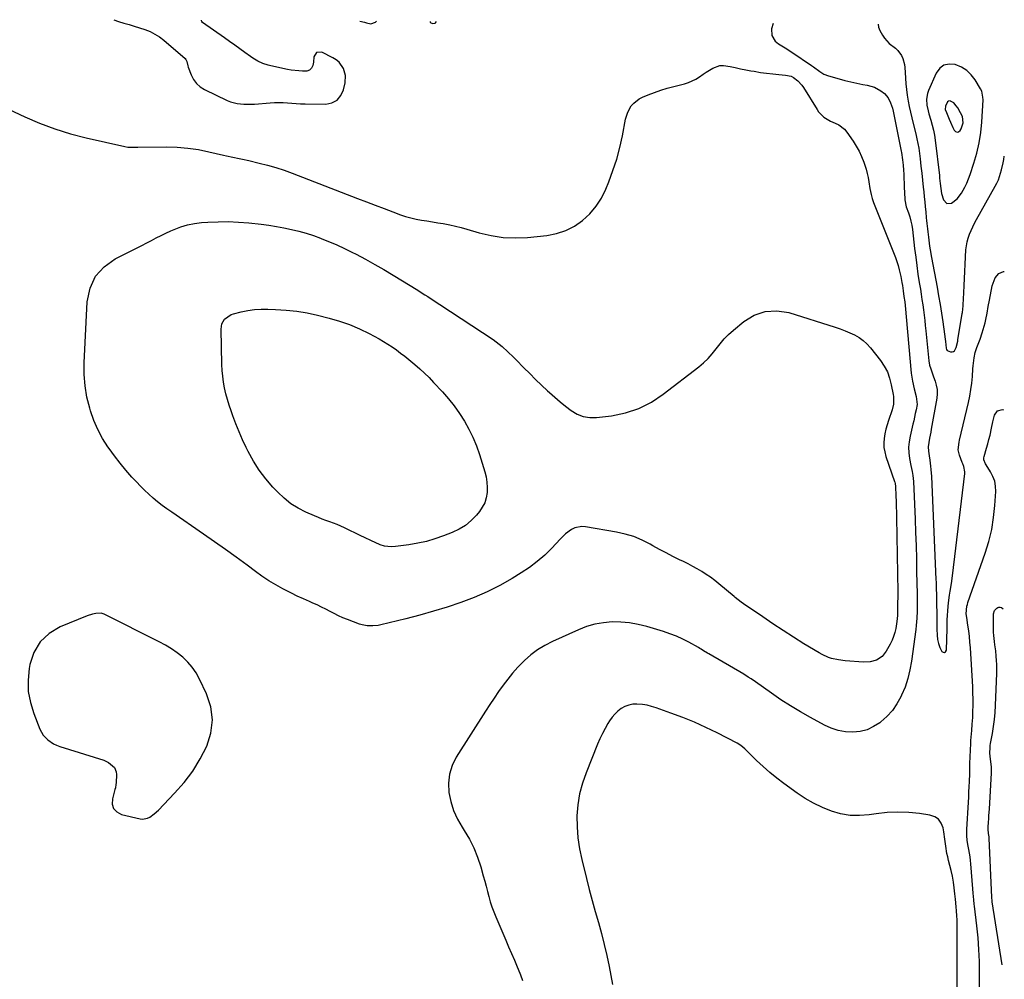
# Model space of a CAD drawing. Units: inches. Extents: x 1910320 to 1915623, y 384983 to 390328.
# Drawn here: x 1915009 to 1915623, y 389705 to 390302 of the extents above; entities that cross this region are included whole.
import ezdxf

# ---------------------------------------------------------------- set-up
doc = ezdxf.new("R2010")
doc.units = ezdxf.units.IN
doc.header["$MEASUREMENT"] = 0
for name, color, linetype in [('1', 7, 'Continuous'), ('7', 7, 'Continuous'), ('8', 7, 'Continuous')]:
    doc.layers.add(name, color=color, linetype=linetype)

msp = doc.modelspace()

# ---------------------------------------------------------------- linework, layer by layer
at = {"layer": '1', "color": 18}
for points in [[(1915264.91, 390301.3, 1718), (1915264.87, 390301.18, 1718), (1915264.99, 390300.81, 1718), (1915265.29, 390300.44, 1718), (1915266.62, 390300.06, 1718), (1915267.99, 390300.31, 1718), (1915268.17, 390300.4, 1718), (1915268.62, 390301.01, 1718), (1915268.5, 390301.28, 1718)], [(1915609.3, 390254.27, 1714), (1915608.5, 390257.83, 1714), (1915607.69, 390259.47, 1714), (1915604.41, 390264.96, 1714), (1915602, 390268.12, 1714), (1915599.24, 390270.83, 1714), (1915595.96, 390272.88, 1714), (1915591.89, 390274.61, 1714), (1915588.23, 390274.83, 1714), (1915584.98, 390274.16, 1714), (1915582.35, 390272.14, 1714), (1915580.13, 390269.22, 1714), (1915575.38, 390258.3, 1714), (1915574.77, 390256.56, 1714), (1915574.17, 390252.97, 1714), (1915574.38, 390249.27, 1714), (1915575.06, 390245.6, 1714), (1915575.53, 390243.8, 1714), (1915576.72, 390239.77, 1714), (1915577.59, 390236.72, 1714), (1915578.4, 390233.65, 1714), (1915579.07, 390230.56, 1714), (1915579.54, 390227.42, 1714), (1915582.14, 390205.33, 1714), (1915582.32, 390203.72, 1714), (1915582.63, 390200.5, 1714), (1915582.95, 390197.27, 1714), (1915583.54, 390194.1, 1714), (1915584.62, 390190.25, 1714), (1915586.69, 390188, 1714), (1915589.73, 390188.25, 1714), (1915593.17, 390190.93, 1714), (1915595.84, 390194.38, 1714), (1915597.92, 390198.08, 1714), (1915599.21, 390200.67, 1714), (1915600.32, 390203.34, 1714), (1915601.32, 390206.06, 1714), (1915603.63, 390213.02, 1714), (1915605.44, 390219.3, 1714), (1915606.92, 390225.66, 1714), (1915607.89, 390232.1, 1714), (1915608.52, 390238.62, 1714), (1915609.32, 390252.44, 1714), (1915609.3, 390254.27, 1714)], [(1915596.51, 390242.06, 1712), (1915595.4, 390244.49, 1712), (1915593.58, 390247.44, 1712), (1915592.69, 390248.78, 1712), (1915591.15, 390250.63, 1712), (1915589.13, 390251.79, 1712), (1915589.07, 390251.81, 1712), (1915587.73, 390251.72, 1712), (1915587.22, 390251.33, 1712), (1915585.87, 390248.66, 1712), (1915585.75, 390246.56, 1712), (1915586.48, 390244.63, 1712), (1915588.28, 390240.43, 1712), (1915589.04, 390238.71, 1712), (1915590.59, 390235.29, 1712), (1915591.38, 390233.59, 1712), (1915592.24, 390232.78, 1712), (1915593.13, 390232.4, 1712), (1915594.05, 390232.66, 1712), (1915595.01, 390233.35, 1712), (1915595.68, 390234.39, 1712), (1915596.95, 390238.1, 1712), (1915596.51, 390242.06, 1712)], [(1915129.35, 389866.38, 1720), (1915128.21, 389874.55, 1720), (1915125.62, 389882.7, 1720), (1915121.28, 389891.8, 1720), (1915119.17, 389895.6, 1720), (1915116.76, 389899.17, 1720), (1915113.91, 389902.41, 1720), (1915110.77, 389905.41, 1720), (1915107.31, 389908.12, 1720), (1915103.75, 389910.65, 1720), (1915100.01, 389912.93, 1720), (1915096.17, 389915.03, 1720), (1915061.91, 389932.25, 1720), (1915060.04, 389932.83, 1720), (1915056.75, 389932.67, 1720), (1915054.66, 389932.19, 1720), (1915051.36, 389931.1, 1720), (1915034.47, 389924.3, 1720), (1915027.61, 389920.16, 1720), (1915021.95, 389915.04, 1720), (1915018.12, 389908.45, 1720), (1915015.5, 389900.88, 1720), (1915015.05, 389898.35, 1720), (1915014.41, 389891.19, 1720), (1915014.55, 389884.11, 1720), (1915015.87, 389877.15, 1720), (1915017.98, 389870.28, 1720), (1915021.84, 389860.68, 1720), (1915022.77, 389858.77, 1720), (1915023.88, 389856.98, 1720), (1915026.76, 389853.88, 1720), (1915030.28, 389851.48, 1720), (1915032.21, 389850.57, 1720), (1915034.21, 389849.81, 1720), (1915061.65, 389841.26, 1720), (1915064.64, 389839.95, 1720), (1915068.27, 389836.81, 1720), (1915069.4, 389834.03, 1720), (1915069.53, 389832.47, 1720), (1915069.24, 389827.18, 1720), (1915069.15, 389826.13, 1720), (1915068.81, 389824.07, 1720), (1915068.56, 389823.05, 1720), (1915066.95, 389817.24, 1720), (1915066.93, 389813.96, 1720), (1915067.75, 389811.17, 1720), (1915069.8, 389809.1, 1720), (1915072.68, 389807.53, 1720), (1915084.19, 389804.79, 1720), (1915085.82, 389804.61, 1720), (1915088.91, 389805.17, 1720), (1915090.37, 389805.9, 1720), (1915093.1, 389807.95, 1720), (1915095.6, 389810.27, 1720), (1915105.73, 389820.72, 1720), (1915111.61, 389827.44, 1720), (1915116.99, 389834.49, 1720), (1915121.63, 389842.06, 1720), (1915125.78, 389849.96, 1720), (1915125.81, 389850.02, 1720), (1915128.31, 389858.21, 1720), (1915129.35, 389866.38, 1720)]]:
    msp.add_polyline3d(points, dxfattribs=at)
at = {"layer": '7', "color": 18}
for points in [[(1915067.9, 390302.42, 1718), (1915070.86, 390301.36, 1718), (1915074.1, 390300.32, 1718), (1915077.36, 390299.33, 1718), (1915080.61, 390298.33, 1718), (1915083.86, 390297.31, 1718), (1915087.23, 390296.24, 1718), (1915090.42, 390294.98, 1718), (1915093.49, 390293.5, 1718), (1915096.35, 390291.65, 1718), (1915099.08, 390289.57, 1718), (1915112.22, 390278.2, 1718), (1915112.71, 390277.68, 1718), (1915113.37, 390276.47, 1718), (1915114.03, 390273.63, 1718), (1915114.27, 390272.94, 1718), (1915116.05, 390268.05, 1718), (1915117.51, 390265.19, 1718), (1915119.32, 390262.65, 1718), (1915121.67, 390260.61, 1718), (1915124.38, 390258.89, 1718), (1915138.47, 390252.16, 1718), (1915140.47, 390251.33, 1718), (1915144.61, 390250.21, 1718), (1915148.92, 390249.78, 1718), (1915153.26, 390249.77, 1718), (1915155.43, 390249.88, 1718), (1915165.27, 390250.66, 1718), (1915167.98, 390250.81, 1718), (1915170.7, 390250.86, 1718), (1915173.41, 390250.76, 1718), (1915176.12, 390250.58, 1718), (1915178.83, 390250.35, 1718), (1915181.55, 390250.18, 1718), (1915184.26, 390250.07, 1718), (1915186.98, 390250.01, 1718), (1915199.88, 390249.89, 1718), (1915203.77, 390250.73, 1718), (1915207.02, 390252.36, 1718), (1915209.33, 390255.18, 1718), (1915211.01, 390258.79, 1718), (1915211.92, 390263.03, 1718), (1915212.14, 390267.67, 1718), (1915210.84, 390272.13, 1718), (1915208.16, 390275.93, 1718), (1915206.39, 390277.4, 1718), (1915204.4, 390278.65, 1718), (1915197.37, 390282.15, 1718), (1915194.07, 390282.04, 1718), (1915192.37, 390279.21, 1718), (1915192.22, 390275.88, 1718), (1915191.9, 390273.96, 1718), (1915191.11, 390272.17, 1718), (1915189.82, 390270.92, 1718), (1915188.09, 390270.47, 1718), (1915185.4, 390270.47, 1718), (1915183.07, 390270.55, 1718), (1915178.44, 390271.04, 1718), (1915176.14, 390271.45, 1718), (1915165.71, 390273.64, 1718), (1915164.01, 390274.06, 1718), (1915160.69, 390275.18, 1718), (1915157.52, 390276.68, 1718), (1915154.5, 390278.48, 1718), (1915153.05, 390279.48, 1718), (1915149.55, 390282.03, 1718), (1915146.37, 390284.34, 1718), (1915143.18, 390286.64, 1718), (1915139.98, 390288.92, 1718), (1915136.77, 390291.19, 1718), (1915123.16, 390300.77, 1718), (1915122.73, 390301.23, 1718), (1915122.44, 390301.74, 1718), (1915122.39, 390302.11, 1718)], [(1915221.08, 390301.55, 1718), (1915223.97, 390300.83, 1718), (1915225.32, 390300.47, 1718), (1915227.98, 390299.9, 1718), (1915230.9, 390300.98, 1718), (1915231.45, 390301.49, 1718)], [(1915478.66, 390300.09, 1718), (1915477.46, 390296.79, 1718), (1915477.78, 390292.48, 1718), (1915479.91, 390289, 1718), (1915481.88, 390287.45, 1718), (1915486.1, 390284.84, 1718), (1915490.25, 390282.13, 1718), (1915502.4, 390273.93, 1718), (1915503.71, 390273.03, 1718), (1915507.57, 390270.24, 1718), (1915510.24, 390268.58, 1718), (1915513.17, 390267.45, 1718), (1915519.64, 390265.59, 1718), (1915523.3, 390264.61, 1718), (1915526.97, 390263.69, 1718), (1915530.67, 390262.88, 1718), (1915534.39, 390262.15, 1718), (1915537.25, 390261.63, 1718), (1915539.49, 390261.07, 1718), (1915541.67, 390260.34, 1718), (1915545.73, 390258.16, 1718), (1915548.02, 390256.44, 1718), (1915550.24, 390253.82, 1718), (1915551.77, 390250.65, 1718), (1915552.87, 390247.28, 1718), (1915553.29, 390245.55, 1718), (1915558.44, 390220.46, 1718), (1915558.58, 390219.74, 1718), (1915559.27, 390215.08, 1718), (1915559.62, 390211.88, 1718), (1915559.82, 390208.66, 1718), (1915559.91, 390206.25, 1718), (1915560.02, 390203.43, 1718), (1915560.13, 390200.61, 1718), (1915560.24, 390197.8, 1718), (1915560.36, 390194.98, 1718), (1915560.66, 390190.33, 1718), (1915561.53, 390185.97, 1718), (1915562.83, 390182.12, 1718), (1915563.69, 390179.6, 1718), (1915564.42, 390177.03, 1718), (1915564.99, 390174.43, 1718), (1915565.39, 390171.8, 1718), (1915566.74, 390159.88, 1718), (1915567.38, 390154.58, 1718), (1915568.06, 390149.29, 1718), (1915568.82, 390144.01, 1718), (1915569.63, 390138.74, 1718), (1915570.28, 390134.69, 1718), (1915570.79, 390131.45, 1718), (1915571.28, 390128.2, 1718), (1915571.75, 390124.95, 1718), (1915572.2, 390121.7, 1718), (1915572.63, 390118.44, 1718), (1915573.03, 390115.18, 1718), (1915573.39, 390111.91, 1718), (1915573.73, 390108.65, 1718), (1915575.56, 390089.9, 1718), (1915575.98, 390087.37, 1718), (1915576.73, 390084.91, 1718), (1915577.65, 390082.5, 1718), (1915578.54, 390080.08, 1718), (1915579.53, 390077.35, 1718), (1915580.24, 390074.76, 1718), (1915580.68, 390072.14, 1718), (1915580.71, 390069.48, 1718), (1915580.46, 390066.8, 1718), (1915577.09, 390047.43, 1718), (1915576.76, 390045.59, 1718), (1915576.08, 390041.92, 1718), (1915575.55, 390039.15, 1718), (1915575.24, 390036.42, 1718), (1915575.35, 390033.67, 1718), (1915575.7, 390030.92, 1718), (1915576.1, 390028.18, 1718), (1915576.63, 390024.45, 1718), (1915576.87, 390022.29, 1718), (1915577.18, 390017.94, 1718), (1915580.03, 389953.89, 1718), (1915580.11, 389952.11, 1718), (1915580.23, 389948.55, 1718), (1915580.34, 389943.78, 1718), (1915580.35, 389943.21, 1718), (1915580.38, 389942.06, 1718), (1915580.38, 389941.78, 1718), (1915580.38, 389941.49, 1718), (1915580.47, 389929.74, 1718), (1915580.51, 389926.36, 1718), (1915580.61, 389922.97, 1718), (1915580.73, 389919.18, 1718), (1915581.02, 389916.52, 1718), (1915581.56, 389913.94, 1718), (1915582.46, 389911.46, 1718), (1915583.62, 389909.05, 1718), (1915584.53, 389908.47, 1718), (1915585.33, 389908.32, 1718), (1915585.97, 389908.83, 1718), (1915586.49, 389909.77, 1718), (1915586.91, 389923.37, 1718), (1915586.91, 389926.03, 1718), (1915586.97, 389928.68, 1718), (1915587.61, 389936.92, 1718), (1915587.84, 389939.32, 1718), (1915588.46, 389944.11, 1718), (1915588.86, 389946.5, 1718), (1915589.65, 389951.27, 1718), (1915590.3, 389956.06, 1718), (1915597.94, 390019.89, 1718), (1915597.99, 390020.77, 1718), (1915597.28, 390024.19, 1718), (1915596.67, 390025.86, 1718), (1915596.35, 390026.7, 1718), (1915594.63, 390031.22, 1718), (1915593.94, 390034.64, 1718), (1915594.41, 390039.34, 1718), (1915594.66, 390040.51, 1718), (1915600.28, 390064.04, 1718), (1915601.13, 390068.06, 1718), (1915601.84, 390072.1, 1718), (1915602.34, 390076.17, 1718), (1915602.71, 390080.26, 1718), (1915603.01, 390085.09, 1718), (1915603.15, 390086.78, 1718), (1915603.31, 390088.46, 1718), (1915603.78, 390091.82, 1718), (1915604.5, 390095.12, 1718), (1915605.53, 390098.33, 1718), (1915607.46, 390103.5, 1718), (1915608.86, 390107.51, 1718), (1915610.12, 390111.57, 1718), (1915610.69, 390113.7, 1718), (1915611.16, 390115.68, 1718), (1915611.88, 390119.69, 1718), (1915612.52, 390123.72, 1718), (1915613.27, 390127.73, 1718), (1915615.07, 390136.59, 1718), (1915615.55, 390138.35, 1718), (1915616.98, 390141.66, 1718), (1915619.14, 390144.4, 1718), (1915622.03, 390145.65, 1718), (1915622.4, 390145.66, 1718)], [(1915544.02, 390299.72, 1716), (1915544.23, 390297.82, 1716), (1915544.96, 390295.7, 1716), (1915546.61, 390292.81, 1716), (1915547.88, 390290.9, 1716), (1915550.96, 390287.59, 1716), (1915554.89, 390284.62, 1716), (1915556.29, 390283.29, 1716), (1915558.52, 390280.11, 1716), (1915559.33, 390278.31, 1716), (1915560.36, 390274.57, 1716), (1915560.58, 390272.62, 1716), (1915560.74, 390269.49, 1716), (1915560.97, 390265.94, 1716), (1915561.27, 390262.4, 1716), (1915561.68, 390258.87, 1716), (1915562.16, 390255.35, 1716), (1915562.75, 390251.78, 1716), (1915563.4, 390248.27, 1716), (1915564.16, 390244.78, 1716), (1915564.97, 390241.3, 1716), (1915567.73, 390230.26, 1716), (1915568.19, 390228.32, 1716), (1915568.8, 390225.4, 1716), (1915569.26, 390222.45, 1716), (1915570.12, 390215.68, 1716), (1915570.66, 390211.31, 1716), (1915571.18, 390206.93, 1716), (1915571.65, 390202.55, 1716), (1915572.1, 390198.17, 1716), (1915572.39, 390195.25, 1716), (1915572.7, 390192.11, 1716), (1915573.01, 390188.96, 1716), (1915573.32, 390185.82, 1716), (1915573.63, 390182.68, 1716), (1915573.98, 390179.09, 1716), (1915574.15, 390177.35, 1716), (1915574.32, 390175.61, 1716), (1915574.67, 390172.14, 1716), (1915574.85, 390170.4, 1716), (1915575.27, 390166.94, 1716), (1915575.51, 390165.21, 1716), (1915576.06, 390161.46, 1716), (1915576.44, 390159.06, 1716), (1915577.28, 390154.28, 1716), (1915580.7, 390135.91, 1716), (1915581.67, 390130.53, 1716), (1915582.59, 390125.13, 1716), (1915583.45, 390119.73, 1716), (1915584.26, 390114.31, 1716), (1915585.38, 390106.54, 1716), (1915585.8, 390103.47, 1716), (1915585.98, 390101.94, 1716), (1915586.43, 390097.87, 1716), (1915586.61, 390097.07, 1716), (1915587.01, 390096.41, 1716), (1915589.17, 390095.65, 1716), (1915590.08, 390095.59, 1716), (1915590.89, 390095.77, 1716), (1915591.55, 390096.27, 1716), (1915592.67, 390098.34, 1716), (1915593.58, 390102.3, 1716), (1915593.69, 390102.97, 1716), (1915596.44, 390119.45, 1716), (1915596.55, 390120.12, 1716), (1915596.83, 390122.14, 1716), (1915597, 390124.18, 1716), (1915597.03, 390124.86, 1716), (1915597.31, 390132.38, 1716), (1915597.49, 390136.82, 1716), (1915597.69, 390141.26, 1716), (1915597.91, 390145.69, 1716), (1915598.16, 390150.13, 1716), (1915598.69, 390159.05, 1716), (1915598.97, 390161.56, 1716), (1915599.4, 390164.04, 1716), (1915600.06, 390166.46, 1716), (1915600.89, 390168.84, 1716), (1915601.88, 390171.18, 1716), (1915602.93, 390173.49, 1716), (1915604.07, 390175.75, 1716), (1915605.28, 390177.99, 1716), (1915616.95, 390198.69, 1716), (1915617.96, 390200.64, 1716), (1915618.87, 390202.63, 1716), (1915620.28, 390206.78, 1716), (1915620.83, 390208.92, 1716), (1915621.81, 390213.22, 1716), (1915622.23, 390215.38, 1716), (1915622.59, 390217.4, 1716)], [(1915206.89, 390162.13, 1722), (1915211.54, 390159.95, 1722), (1915216.16, 390157.67, 1722), (1915218.76, 390156.33, 1722), (1915224.6, 390153.24, 1722), (1915230.39, 390150.07, 1722), (1915236.12, 390146.77, 1722), (1915241.8, 390143.39, 1722), (1915257.2, 390133.99, 1722), (1915258.11, 390133.44, 1722), (1915261.7, 390131.16, 1722), (1915263.48, 390129.99, 1722), (1915264.37, 390129.41, 1722), (1915304.11, 390103.21, 1722), (1915306.07, 390101.84, 1722), (1915309.83, 390098.9, 1722), (1915313.37, 390095.69, 1722), (1915316.8, 390092.35, 1722), (1915318.49, 390090.65, 1722), (1915323.35, 390085.66, 1722), (1915326.97, 390082, 1722), (1915330.64, 390078.38, 1722), (1915334.36, 390074.82, 1722), (1915338.12, 390071.31, 1722), (1915339.18, 390070.34, 1722), (1915342.49, 390067.38, 1722), (1915345.84, 390064.49, 1722), (1915349.28, 390061.7, 1722), (1915352.77, 390058.97, 1722), (1915356.44, 390056.82, 1722), (1915360.28, 390055.28, 1722), (1915364.37, 390054.67, 1722), (1915368.63, 390054.68, 1722), (1915377.84, 390055.81, 1722), (1915386.55, 390057.61, 1722), (1915394.91, 390060.28, 1722), (1915402.72, 390064.27, 1722), (1915410.18, 390069.13, 1722), (1915432.22, 390086.23, 1722), (1915435.22, 390088.78, 1722), (1915438.07, 390091.49, 1722), (1915440.67, 390094.44, 1722), (1915443.1, 390097.55, 1722), (1915445.52, 390100.67, 1722), (1915448.08, 390103.65, 1722), (1915450.87, 390106.43, 1722), (1915453.81, 390109.07, 1722), (1915460.27, 390114.45, 1722), (1915466.81, 390118.35, 1722), (1915473.63, 390120.81, 1722), (1915480.88, 390121.12, 1722), (1915488.41, 390119.99, 1722), (1915517.29, 390110.89, 1722), (1915520.36, 390109.85, 1722), (1915523.39, 390108.71, 1722), (1915526.38, 390107.44, 1722), (1915529.32, 390106.08, 1722), (1915532.1, 390104.48, 1722), (1915534.7, 390102.66, 1722), (1915537.03, 390100.5, 1722), (1915539.18, 390098.12, 1722), (1915545.41, 390090.2, 1722), (1915547.77, 390086.71, 1722), (1915549.75, 390083.05, 1722), (1915551.16, 390079.14, 1722), (1915552.21, 390075.06, 1722), (1915553.28, 390069.06, 1722), (1915553.46, 390067.85, 1722), (1915553.62, 390065.41, 1722), (1915553.49, 390062.96, 1722), (1915552.67, 390059.39, 1722), (1915550.39, 390052.87, 1722), (1915549.52, 390050.12, 1722), (1915548.76, 390047.35, 1722), (1915548.18, 390044.53, 1722), (1915547.71, 390041.69, 1722), (1915547.53, 390038.85, 1722), (1915547.62, 390036.03, 1722), (1915548.09, 390033.26, 1722), (1915548.82, 390030.51, 1722), (1915554.22, 390014.77, 1722), (1915554.35, 390014.4, 1722), (1915554.57, 390013.65, 1722), (1915554.88, 390011.72, 1722), (1915555.1, 390005.82, 1722), (1915555.22, 390002.48, 1722), (1915555.32, 389999.13, 1722), (1915555.4, 389995.79, 1722), (1915555.46, 389992.45, 1722), (1915556.16, 389945.9, 1722), (1915556.18, 389943.48, 1722), (1915556.15, 389938.65, 1722), (1915556.1, 389936.24, 1722), (1915556.01, 389932.9, 1722), (1915555.96, 389931.41, 1722), (1915555.66, 389927.71, 1722), (1915554.92, 389923.32, 1722), (1915554.35, 389920.8, 1722), (1915553.63, 389918.34, 1722), (1915552.66, 389915.96, 1722), (1915551.53, 389913.64, 1722), (1915549.03, 389909.12, 1722), (1915546.49, 389905.9, 1722), (1915543.03, 389903.69, 1722), (1915539, 389902.51, 1722), (1915534.82, 389902.33, 1722), (1915523.47, 389903.18, 1722), (1915519.2, 389903.72, 1722), (1915515.01, 389904.68, 1722), (1915512.97, 389905.35, 1722), (1915509.05, 389907.06, 1722), (1915507.17, 389908.1, 1722), (1915497.79, 389913.85, 1722), (1915491.29, 389917.9, 1722), (1915484.83, 389922.02, 1722), (1915478.44, 389926.23, 1722), (1915472.1, 389930.52, 1722), (1915460.11, 389938.74, 1722), (1915458.61, 389939.8, 1722), (1915454.98, 389942.59, 1722), (1915454.27, 389943.18, 1722), (1915444.75, 389951.19, 1722), (1915442.21, 389953.23, 1722), (1915439.61, 389955.18, 1722), (1915436.92, 389957, 1722), (1915434.16, 389958.74, 1722), (1915431.35, 389960.38, 1722), (1915428.5, 389961.97, 1722), (1915425.62, 389963.48, 1722), (1915422.71, 389964.95, 1722), (1915420.2, 389966.17, 1722), (1915416.04, 389968.24, 1722), (1915411.9, 389970.37, 1722), (1915407.81, 389972.58, 1722), (1915403.74, 389974.84, 1722), (1915401.97, 389975.84, 1722), (1915396.94, 389978.36, 1722), (1915391.78, 389980.52, 1722), (1915386.42, 389982.13, 1722), (1915380.94, 389983.37, 1722), (1915361.6, 389986.69, 1722), (1915359.35, 389986.82, 1722), (1915355.07, 389985.95, 1722), (1915353.05, 389984.96, 1722), (1915349.29, 389982.21, 1722), (1915345.91, 389979.01, 1722), (1915340.66, 389973.38, 1722), (1915336.27, 389969.06, 1722), (1915331.67, 389965, 1722), (1915326.76, 389961.32, 1722), (1915321.63, 389957.91, 1722), (1915316.06, 389954.52, 1722), (1915308.32, 389950.15, 1722), (1915300.42, 389946.13, 1722), (1915292.27, 389942.62, 1722), (1915283.96, 389939.46, 1722), (1915275.49, 389936.68, 1722), (1915266.98, 389934.05, 1722), (1915258.4, 389931.66, 1722), (1915249.77, 389929.43, 1722), (1915234.1, 389925.61, 1722), (1915232.46, 389925.27, 1722), (1915229.13, 389924.87, 1722), (1915225.78, 389924.89, 1722), (1915222.52, 389925.5, 1722), (1915220.93, 389926.01, 1722), (1915213.35, 389928.92, 1722), (1915210.59, 389930.04, 1722), (1915207.86, 389931.24, 1722), (1915205.18, 389932.55, 1722), (1915202.54, 389933.94, 1722), (1915199.9, 389935.34, 1722), (1915197.24, 389936.69, 1722), (1915194.54, 389937.95, 1722), (1915191.81, 389939.16, 1722), (1915189.71, 389940.06, 1722), (1915185.93, 389941.72, 1722), (1915182.17, 389943.44, 1722), (1915178.46, 389945.25, 1722), (1915174.78, 389947.11, 1722), (1915173.12, 389947.98, 1722), (1915168.7, 389950.42, 1722), (1915164.36, 389953.01, 1722), (1915160.16, 389955.81, 1722), (1915156.05, 389958.75, 1722), (1915150.83, 389962.68, 1722), (1915144.15, 389967.65, 1722), (1915137.41, 389972.56, 1722), (1915130.61, 389977.36, 1722), (1915123.76, 389982.11, 1722), (1915103.92, 389995.65, 1722), (1915100.94, 389997.76, 1722), (1915098.02, 389999.92, 1722), (1915095.17, 390002.18, 1722), (1915092.38, 390004.51, 1722), (1915089.66, 390006.93, 1722), (1915087, 390009.41, 1722), (1915084.43, 390011.98, 1722), (1915081.93, 390014.62, 1722), (1915079.16, 390017.64, 1722), (1915075.4, 390021.91, 1722), (1915071.75, 390026.26, 1722), (1915068.27, 390030.76, 1722), (1915064.91, 390035.34, 1722), (1915064.2, 390036.36, 1722), (1915060.84, 390041.66, 1722), (1915057.85, 390047.13, 1722), (1915055.41, 390052.87, 1722), (1915053.33, 390058.79, 1722), (1915052.82, 390060.49, 1722), (1915051.13, 390067.44, 1722), (1915049.92, 390074.44, 1722), (1915049.42, 390081.53, 1722), (1915049.41, 390088.68, 1722), (1915051.25, 390126.83, 1722), (1915053.08, 390135.2, 1722), (1915056.37, 390142.61, 1722), (1915061.85, 390148.58, 1722), (1915068.79, 390153.6, 1722), (1915079.44, 390158.86, 1722), (1915082.43, 390160.36, 1722), (1915085.41, 390161.87, 1722), (1915088.37, 390163.42, 1722), (1915091.32, 390164.99, 1722), (1915094.28, 390166.54, 1722), (1915097.27, 390168.05, 1722), (1915100.28, 390169.5, 1722), (1915103.31, 390170.9, 1722), (1915105.41, 390171.85, 1722), (1915109.56, 390173.46, 1722), (1915113.79, 390174.76, 1722), (1915118.14, 390175.6, 1722), (1915122.57, 390176.13, 1722), (1915126.39, 390176.38, 1722), (1915132.79, 390176.64, 1722), (1915139.17, 390176.67, 1722), (1915145.56, 390176.38, 1722), (1915151.93, 390175.86, 1722), (1915159.75, 390175.03, 1722), (1915164.47, 390174.44, 1722), (1915169.17, 390173.73, 1722), (1915173.84, 390172.86, 1722), (1915178.49, 390171.87, 1722), (1915183.1, 390170.71, 1722), (1915187.66, 390169.42, 1722), (1915192.18, 390167.94, 1722), (1915196.65, 390166.34, 1722), (1915197.38, 390166.06, 1722), (1915202.16, 390164.15, 1722), (1915206.89, 390162.13, 1722)], [(1915279.88, 390061.87, 1724), (1915283.18, 390057.23, 1724), (1915286.3, 390052.45, 1724), (1915289.09, 390047.48, 1724), (1915291.61, 390042.4, 1724), (1915293.75, 390037.13, 1724), (1915295.62, 390031.75, 1724), (1915298.94, 390020.91, 1724), (1915299.72, 390017.71, 1724), (1915300.26, 390014.47, 1724), (1915300.44, 390011.2, 1724), (1915300.36, 390007.9, 1724), (1915299.81, 390004.69, 1724), (1915298.89, 390001.64, 1724), (1915297.42, 389998.81, 1724), (1915295.59, 389996.12, 1724), (1915293.73, 389993.87, 1724), (1915290.45, 389990.49, 1724), (1915286.9, 389987.49, 1724), (1915282.93, 389985.07, 1724), (1915278.68, 389983.04, 1724), (1915273.19, 389980.92, 1724), (1915267.92, 389979.1, 1724), (1915262.59, 389977.54, 1724), (1915257.16, 389976.38, 1724), (1915251.66, 389975.47, 1724), (1915243.34, 389974.41, 1724), (1915240.57, 389974.24, 1724), (1915236.44, 389974.68, 1724), (1915233.79, 389975.44, 1724), (1915230.61, 389976.81, 1724), (1915228.4, 389977.82, 1724), (1915223.99, 389979.89, 1724), (1915221.8, 389980.95, 1724), (1915211.6, 389985.94, 1724), (1915209.33, 389986.99, 1724), (1915207.03, 389988, 1724), (1915204.69, 389988.91, 1724), (1915202.33, 389989.77, 1724), (1915199.96, 389990.61, 1724), (1915197.61, 389991.49, 1724), (1915195.28, 389992.43, 1724), (1915192.96, 389993.4, 1724), (1915187.54, 389995.76, 1724), (1915182.72, 389998.22, 1724), (1915178.16, 390001.04, 1724), (1915173.97, 390004.4, 1724), (1915170.03, 390008.11, 1724), (1915166.95, 390011.39, 1724), (1915162.55, 390016.52, 1724), (1915158.47, 390021.86, 1724), (1915154.88, 390027.54, 1724), (1915151.61, 390033.45, 1724), (1915150.36, 390035.97, 1724), (1915148.05, 390040.83, 1724), (1915145.87, 390045.74, 1724), (1915143.87, 390050.72, 1724), (1915141.99, 390055.76, 1724), (1915140.87, 390058.95, 1724), (1915139.72, 390062.45, 1724), (1915138.65, 390065.97, 1724), (1915137.72, 390069.54, 1724), (1915136.88, 390073.12, 1724), (1915136.21, 390076.74, 1724), (1915135.68, 390080.37, 1724), (1915135.36, 390084.03, 1724), (1915135.17, 390087.71, 1724), (1915134.7, 390109.68, 1724), (1915135.22, 390112.96, 1724), (1915136.86, 390115.85, 1724), (1915140.88, 390118.79, 1724), (1915142.49, 390119.35, 1724), (1915147.23, 390120.49, 1724), (1915151.31, 390121.3, 1724), (1915155.42, 390121.88, 1724), (1915159.56, 390122.14, 1724), (1915163.72, 390122.18, 1724), (1915168.63, 390122.02, 1724), (1915175.24, 390121.6, 1724), (1915181.81, 390120.9, 1724), (1915188.32, 390119.78, 1724), (1915194.79, 390118.39, 1724), (1915202.04, 390116.58, 1724), (1915208.47, 390114.72, 1724), (1915214.78, 390112.55, 1724), (1915220.91, 390109.91, 1724), (1915226.92, 390106.95, 1724), (1915233.07, 390103.63, 1724), (1915235.88, 390102.04, 1724), (1915238.63, 390100.38, 1724), (1915241.32, 390098.61, 1724), (1915243.96, 390096.77, 1724), (1915246.54, 390094.85, 1724), (1915249.1, 390092.89, 1724), (1915251.62, 390090.88, 1724), (1915254.12, 390088.84, 1724), (1915255.39, 390087.77, 1724), (1915258.45, 390085.11, 1724), (1915261.44, 390082.37, 1724), (1915264.31, 390079.52, 1724), (1915267.11, 390076.59, 1724), (1915272.58, 390070.63, 1724), (1915276.32, 390066.32, 1724), (1915279.88, 390061.87, 1724)], [(1915621.24, 389713.84, 1722), (1915615.08, 389753.06, 1722), (1915614.99, 389753.74, 1722), (1915614.81, 389755.79, 1722), (1915613.12, 389792.82, 1722), (1915613.07, 389793.55, 1722), (1915612.84, 389795.73, 1722), (1915612.5, 389798.42, 1722), (1915612.49, 389799.24, 1722), (1915612.51, 389799.66, 1722), (1915612.74, 389802.79, 1722), (1915612.89, 389804.78, 1722), (1915613.03, 389806.76, 1722), (1915613.28, 389810.73, 1722), (1915614.64, 389833.45, 1722), (1915614.65, 389837.11, 1722), (1915614.05, 389841.97, 1722), (1915613.65, 389845.61, 1722), (1915613.68, 389849.26, 1722), (1915613.82, 389850.47, 1722), (1915614.01, 389851.68, 1722), (1915615.17, 389857.9, 1722), (1915615.89, 389862.23, 1722), (1915616.47, 389866.57, 1722), (1915616.85, 389870.93, 1722), (1915617.11, 389875.3, 1722), (1915617.84, 389895.57, 1722), (1915617.89, 389898.19, 1722), (1915617.87, 389900.81, 1722), (1915617.74, 389903.43, 1722), (1915617.55, 389906.05, 1722), (1915617.23, 389909.34, 1722), (1915616.76, 389913.2, 1722), (1915616.48, 389915.13, 1722), (1915616.04, 389919, 1722), (1915615.93, 389920.94, 1722), (1915615.88, 389922.89, 1722), (1915615.86, 389932.37, 1722), (1915616.54, 389934.54, 1722), (1915617.89, 389936.01, 1722), (1915618.56, 389936.44, 1722), (1915619.26, 389936.68, 1722), (1915619.99, 389936.63, 1722), (1915620.75, 389936.39, 1722), (1915621.83, 389935.46, 1722)], [(1915593.24, 389686.67, 1718), (1915593.24, 389736.54, 1718), (1915593.2, 389739.17, 1718), (1915593.13, 389741.8, 1718), (1915592.99, 389744.43, 1718), (1915592.77, 389747.56, 1718), (1915592.57, 389749.93, 1718), (1915592.15, 389754.67, 1718), (1915591.83, 389758.12, 1718), (1915591.44, 389761.76, 1718), (1915590.95, 389765.39, 1718), (1915590.31, 389768.99, 1718), (1915589.48, 389772.56, 1718), (1915587.84, 389778.83, 1718), (1915587.32, 389781.03, 1718), (1915586.85, 389783.23, 1718), (1915586.18, 389787.7, 1718), (1915585.6, 389792.18, 1718), (1915584.91, 389796.65, 1718), (1915584.48, 389799.18, 1718), (1915583.34, 389802.11, 1718), (1915581.68, 389804.51, 1718), (1915579.24, 389806.1, 1718), (1915576.28, 389807.16, 1718), (1915569.79, 389808.08, 1718), (1915563.05, 389808.73, 1718), (1915556.3, 389808.99, 1718), (1915549.56, 389808.65, 1718), (1915542.81, 389807.92, 1718), (1915538.39, 389807.24, 1718), (1915532.4, 389806.78, 1718), (1915526.47, 389806.92, 1718), (1915520.63, 389807.94, 1718), (1915514.85, 389809.56, 1718), (1915509.23, 389811.87, 1718), (1915503.77, 389814.47, 1718), (1915498.55, 389817.52, 1718), (1915493.48, 389820.86, 1718), (1915485.25, 389826.8, 1718), (1915480.81, 389830.15, 1718), (1915476.48, 389833.63, 1718), (1915472.32, 389837.31, 1718), (1915468.26, 389841.11, 1718), (1915461.52, 389847.73, 1718), (1915460.91, 389848.32, 1718), (1915458.38, 389850.54, 1718), (1915456.26, 389851.88, 1718), (1915443.67, 389858.3, 1718), (1915436.62, 389861.72, 1718), (1915429.5, 389864.95, 1718), (1915422.25, 389867.9, 1718), (1915414.91, 389870.66, 1718), (1915405.67, 389873.94, 1718), (1915402.88, 389874.79, 1718), (1915400.05, 389875.48, 1718), (1915397.17, 389875.92, 1718), (1915393.76, 389876.22, 1718), (1915391.14, 389876.09, 1718), (1915388.62, 389875.64, 1718), (1915386.23, 389874.71, 1718), (1915383.92, 389873.47, 1718), (1915381.82, 389871.83, 1718), (1915379.89, 389870.04, 1718), (1915378.21, 389868.02, 1718), (1915376.69, 389865.83, 1718), (1915375.7, 389864.21, 1718), (1915373.9, 389861.05, 1718), (1915372.2, 389857.84, 1718), (1915370.65, 389854.55, 1718), (1915369.21, 389851.21, 1718), (1915362.03, 389833.46, 1718), (1915359.79, 389826.95, 1718), (1915358.03, 389820.35, 1718), (1915356.97, 389813.6, 1718), (1915356.38, 389806.74, 1718), (1915356.45, 389799.85, 1718), (1915356.89, 389792.99, 1718), (1915357.92, 389786.19, 1718), (1915359.32, 389779.44, 1718), (1915362.28, 389767.7, 1718), (1915364.06, 389760.82, 1718), (1915365.88, 389753.96, 1718), (1915367.78, 389747.12, 1718), (1915369.73, 389740.3, 1718), (1915371.62, 389733.46, 1718), (1915373.38, 389726.59, 1718), (1915374.96, 389719.67, 1718), (1915376.42, 389712.73, 1718), (1915378.58, 389701.63, 1718)]]:
    msp.add_polyline3d(points, dxfattribs=at)
at = {"layer": '8', "color": 18}
for points in [[(1915002.21, 390246.67, 1720), (1915012.33, 390241.95, 1720), (1915021.66, 390237.97, 1720), (1915031.12, 390234.39, 1720), (1915040.8, 390231.42, 1720), (1915050.62, 390228.85, 1720), (1915074.64, 390223.4, 1720), (1915076.69, 390223.07, 1720), (1915078.76, 390223.01, 1720), (1915081.88, 390223.08, 1720), (1915082.92, 390223.09, 1720), (1915100.63, 390223.2, 1720), (1915107.3, 390223, 1720), (1915113.94, 390222.49, 1720), (1915120.52, 390221.5, 1720), (1915127.06, 390220.2, 1720), (1915136.17, 390218.05, 1720), (1915138.14, 390217.6, 1720), (1915142.08, 390216.74, 1720), (1915146.04, 390215.94, 1720), (1915148.02, 390215.53, 1720), (1915151.96, 390214.66, 1720), (1915158.48, 390213.17, 1720), (1915163.68, 390211.87, 1720), (1915168.83, 390210.41, 1720), (1915173.91, 390208.73, 1720), (1915178.94, 390206.9, 1720), (1915219.67, 390191.08, 1720), (1915225.18, 390188.96, 1720), (1915230.69, 390186.85, 1720), (1915236.21, 390184.76, 1720), (1915241.74, 390182.7, 1720), (1915246.43, 390180.96, 1720), (1915249.65, 390179.88, 1720), (1915252.9, 390178.94, 1720), (1915256.21, 390178.2, 1720), (1915259.55, 390177.6, 1720), (1915262.92, 390177.09, 1720), (1915266.29, 390176.57, 1720), (1915269.65, 390176.02, 1720), (1915273.01, 390175.45, 1720), (1915277.12, 390174.68, 1720), (1915280.7, 390173.91, 1720), (1915284.25, 390173.01, 1720), (1915287.77, 390172.03, 1720), (1915295.53, 390169.72, 1720), (1915302.96, 390167.98, 1720), (1915310.45, 390166.83, 1720), (1915318.02, 390166.56, 1720), (1915325.65, 390166.89, 1720), (1915337.64, 390168.12, 1720), (1915343.68, 390169.29, 1720), (1915349.45, 390171.1, 1720), (1915354.82, 390173.89, 1720), (1915359.92, 390177.33, 1720), (1915364.41, 390181.58, 1720), (1915368.4, 390186.2, 1720), (1915371.65, 390191.37, 1720), (1915374.39, 390196.91, 1720), (1915376.21, 390201.4, 1720), (1915378.81, 390208.45, 1720), (1915381.14, 390215.58, 1720), (1915383.05, 390222.83, 1720), (1915384.68, 390230.16, 1720), (1915386.65, 390240.42, 1720), (1915387.99, 390244.76, 1720), (1915390.23, 390248.71, 1720), (1915391.71, 390250.42, 1720), (1915395.21, 390253.16, 1720), (1915397.23, 390254.19, 1720), (1915400.75, 390255.62, 1720), (1915404.69, 390257.12, 1720), (1915408.65, 390258.51, 1720), (1915412.67, 390259.75, 1720), (1915416.73, 390260.87, 1720), (1915423.29, 390262.56, 1720), (1915425.76, 390263.33, 1720), (1915428.15, 390264.28, 1720), (1915430.43, 390265.48, 1720), (1915432.63, 390266.85, 1720), (1915434.96, 390268.45, 1720), (1915436.96, 390269.78, 1720), (1915441.05, 390272.31, 1720), (1915445.33, 390273.85, 1720), (1915447.58, 390273.95, 1720), (1915451.77, 390273.3, 1720), (1915455.02, 390272.6, 1720), (1915458.27, 390271.92, 1720), (1915461.53, 390271.27, 1720), (1915464.79, 390270.65, 1720), (1915466.79, 390270.28, 1720), (1915470.62, 390269.64, 1720), (1915474.45, 390269.07, 1720), (1915478.31, 390268.64, 1720), (1915482.18, 390268.28, 1720), (1915486.36, 390267.97, 1720), (1915489.73, 390267.2, 1720), (1915491.27, 390266.44, 1720), (1915494.06, 390264.32, 1720), (1915496.4, 390261.7, 1720), (1915497.42, 390260.24, 1720), (1915505.99, 390246.41, 1720), (1915506.91, 390245.09, 1720), (1915510.25, 390241.65, 1720), (1915514.35, 390239.15, 1720), (1915517.32, 390237.98, 1720), (1915519.44, 390236.97, 1720), (1915523.07, 390234.15, 1720), (1915524.58, 390232.36, 1720), (1915528.41, 390226.85, 1720), (1915530.38, 390223.74, 1720), (1915532.18, 390220.53, 1720), (1915533.71, 390217.19, 1720), (1915535.06, 390213.76, 1720), (1915535.71, 390211.89, 1720), (1915536.52, 390209.3, 1720), (1915537.22, 390206.7, 1720), (1915537.76, 390204.05, 1720), (1915538.2, 390201.38, 1720), (1915538.76, 390197.29, 1720), (1915539.56, 390193.5, 1720), (1915540.3, 390191.03, 1720), (1915540.73, 390189.81, 1720), (1915541.18, 390188.6, 1720), (1915554.75, 390154.41, 1720), (1915555.67, 390151.87, 1720), (1915556.5, 390149.3, 1720), (1915557.19, 390146.68, 1720), (1915558.1, 390142.41, 1720), (1915558.78, 390138.71, 1720), (1915559.08, 390136.85, 1720), (1915559.6, 390133.53, 1720), (1915560.09, 390130.12, 1720), (1915560.52, 390126.72, 1720), (1915560.75, 390124.44, 1720), (1915564.67, 390082.3, 1720), (1915565.34, 390077.37, 1720), (1915566.42, 390072.51, 1720), (1915567.7, 390067.69, 1720), (1915568.34, 390062.88, 1720), (1915567.64, 390059.38, 1720), (1915567.15, 390057.15, 1720), (1915566.14, 390052.69, 1720), (1915565.62, 390050.47, 1720), (1915563.87, 390043.1, 1720), (1915563.28, 390039.65, 1720), (1915562.99, 390036.2, 1720), (1915563.13, 390032.74, 1720), (1915563.56, 390029.26, 1720), (1915564.41, 390024.78, 1720), (1915565.14, 390021.08, 1720), (1915565.63, 390018.63, 1720), (1915566.03, 390014.9, 1720), (1915567, 389991.33, 1720), (1915567.31, 389983.13, 1720), (1915567.58, 389974.94, 1720), (1915567.8, 389966.74, 1720), (1915567.98, 389958.54, 1720), (1915568.24, 389944.81, 1720), (1915568.28, 389942.14, 1720), (1915568.29, 389938.13, 1720), (1915568.25, 389935.46, 1720), (1915568.21, 389934.12, 1720), (1915568.04, 389929.76, 1720), (1915567.67, 389925.09, 1720), (1915567.4, 389922.76, 1720), (1915564.82, 389902.98, 1720), (1915563.84, 389897.49, 1720), (1915562.53, 389892.1, 1720), (1915560.73, 389886.85, 1720), (1915558.6, 389881.69, 1720), (1915558.21, 389880.85, 1720), (1915555.73, 389876.42, 1720), (1915552.89, 389872.28, 1720), (1915549.5, 389868.59, 1720), (1915545.74, 389865.18, 1720), (1915545.05, 389864.64, 1720), (1915541.19, 389862.19, 1720), (1915537.13, 389860.3, 1720), (1915532.77, 389859.24, 1720), (1915528.23, 389858.73, 1720), (1915523.61, 389859.04, 1720), (1915519.1, 389859.8, 1720), (1915514.77, 389861.23, 1720), (1915510.54, 389863.13, 1720), (1915501.88, 389867.84, 1720), (1915495.63, 389871.38, 1720), (1915489.47, 389875.06, 1720), (1915483.45, 389878.96, 1720), (1915477.51, 389883, 1720), (1915467.52, 389890.05, 1720), (1915464.88, 389891.89, 1720), (1915463.1, 389893.09, 1720), (1915460.37, 389894.79, 1720), (1915438.43, 389907.51, 1720), (1915437.63, 389907.99, 1720), (1915435.25, 389909.46, 1720), (1915433.67, 389910.45, 1720), (1915432.87, 389910.93, 1720), (1915432.06, 389911.39, 1720), (1915426.11, 389914.72, 1720), (1915422.27, 389916.71, 1720), (1915418.35, 389918.52, 1720), (1915414.32, 389920.07, 1720), (1915410.21, 389921.44, 1720), (1915399.81, 389924.53, 1720), (1915394.51, 389925.84, 1720), (1915389.17, 389926.81, 1720), (1915383.75, 389927.27, 1720), (1915378.3, 389927.39, 1720), (1915372.88, 389926.92, 1720), (1915367.57, 389926.03, 1720), (1915362.39, 389924.51, 1720), (1915357.32, 389922.56, 1720), (1915341.14, 389915.21, 1720), (1915336.41, 389912.76, 1720), (1915331.89, 389910.02, 1720), (1915327.67, 389906.82, 1720), (1915323.67, 389903.32, 1720), (1915322.93, 389902.6, 1720), (1915319.54, 389899.14, 1720), (1915316.29, 389895.57, 1720), (1915313.23, 389891.83, 1720), (1915310.31, 389887.98, 1720), (1915307.52, 389884.01, 1720), (1915304.77, 389880.02, 1720), (1915302.09, 389875.98, 1720), (1915299.46, 389871.91, 1720), (1915281.19, 389843.15, 1720), (1915278.65, 389837.97, 1720), (1915276.89, 389832.63, 1720), (1915276.32, 389827.03, 1720), (1915276.54, 389821.26, 1720), (1915277.79, 389815.5, 1720), (1915279.52, 389809.92, 1720), (1915281.96, 389804.62, 1720), (1915284.89, 389799.5, 1720), (1915286.17, 389797.57, 1720), (1915289.37, 389792.21, 1720), (1915292.21, 389786.67, 1720), (1915294.51, 389780.9, 1720), (1915296.45, 389774.96, 1720), (1915298.02, 389769.26, 1720), (1915298.89, 389766.04, 1720), (1915299.76, 389762.82, 1720), (1915300.6, 389759.59, 1720), (1915301.44, 389756.36, 1720), (1915302.34, 389753.16, 1720), (1915303.34, 389749.98, 1720), (1915304.49, 389746.86, 1720), (1915305.74, 389743.77, 1720), (1915312.03, 389729.17, 1720), (1915313.82, 389725.01, 1720), (1915315.62, 389720.84, 1720), (1915317.42, 389716.68, 1720), (1915319.21, 389712.52, 1720), (1915319.79, 389711.19, 1720), (1915321.22, 389707.66, 1720), (1915322.54, 389704.09, 1720)], [(1915607.21, 389695.65, 1720), (1915607.23, 389708.44, 1720), (1915607.11, 389715.9, 1720), (1915606.81, 389723.35, 1720), (1915606.24, 389730.78, 1720), (1915605.5, 389738.2, 1720), (1915604.05, 389750.33, 1720), (1915603.9, 389751.68, 1720), (1915603.6, 389754.37, 1720), (1915603.21, 389758.43, 1720), (1915602.98, 389761.13, 1720), (1915601.72, 389776.67, 1720), (1915601.5, 389778.94, 1720), (1915601.23, 389781.21, 1720), (1915600.5, 389785.71, 1720), (1915599.92, 389788.88, 1720), (1915599.53, 389791.52, 1720), (1915599.27, 389794.19, 1720), (1915599.2, 389796.85, 1720), (1915599.24, 389798.19, 1720), (1915600.22, 389815.13, 1720), (1915600.4, 389818.35, 1720), (1915600.57, 389821.56, 1720), (1915600.72, 389824.77, 1720), (1915600.86, 389827.98, 1720), (1915601.06, 389832.79, 1720), (1915601.09, 389836.03, 1720), (1915601.12, 389839.27, 1720), (1915601.65, 389851.61, 1720), (1915601.76, 389853.64, 1720), (1915602.07, 389857.7, 1720), (1915602.29, 389859.72, 1720), (1915602.67, 389863.77, 1720), (1915602.91, 389867.84, 1720), (1915603.05, 389871.54, 1720), (1915603.14, 389875.43, 1720), (1915603.16, 389879.32, 1720), (1915603.06, 389883.2, 1720), (1915602.88, 389887.08, 1720), (1915601.44, 389911.34, 1720), (1915601.17, 389914.88, 1720), (1915600.84, 389918.41, 1720), (1915600.4, 389921.94, 1720), (1915599.9, 389925.45, 1720), (1915599.16, 389930.14, 1720), (1915598.92, 389932.48, 1720), (1915599.29, 389937.16, 1720), (1915599.58, 389938.3, 1720), (1915599.93, 389939.43, 1720), (1915610.76, 389970.3, 1720), (1915612.98, 389977.57, 1720), (1915614.78, 389984.93, 1720), (1915615.95, 389992.41, 1720), (1915616.72, 389999.98, 1720), (1915617.23, 390008.67, 1720), (1915617.11, 390011.87, 1720), (1915616.61, 390014.98, 1720), (1915615.54, 390017.94, 1720), (1915614.08, 390020.79, 1720), (1915611.31, 390025.16, 1720), (1915610.95, 390025.77, 1720), (1915609.89, 390028.34, 1720), (1915609.84, 390029.67, 1720), (1915609.97, 390030.35, 1720), (1915611.53, 390035.52, 1720), (1915612.31, 390038.24, 1720), (1915613.04, 390040.97, 1720), (1915613.7, 390043.73, 1720), (1915614.63, 390047.97, 1720), (1915615.5, 390052.03, 1720), (1915616.44, 390056.08, 1720), (1915618.31, 390058.82, 1720), (1915621.53, 390059.61, 1720), (1915622.16, 390059.44, 1720)]]:
    msp.add_polyline3d(points, dxfattribs=at)

doc.saveas('drawing.dxf')
